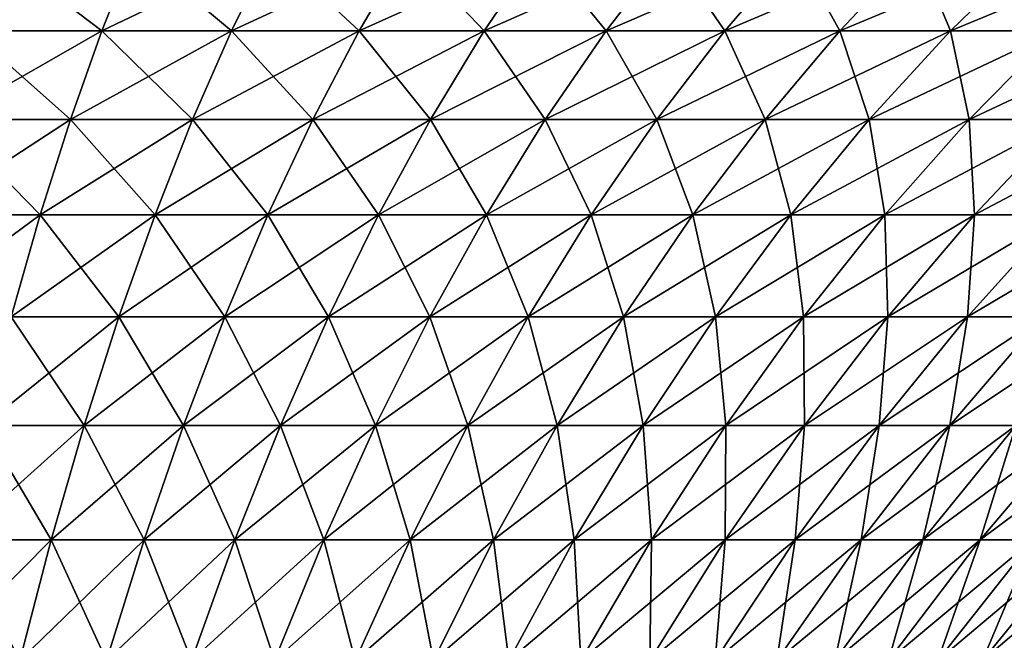
# Model space of a CAD drawing. Extents: x -329 to 30, y -98 to 0.
# Drawn here: x 5 to 16, y -13 to -6 of the extents above; entities that cross this region are included whole.
import ezdxf

# ---------------------------------------------------------------- set-up
doc = ezdxf.new("R2010")
doc.units = 0
doc.header["$MEASUREMENT"] = 0
doc.layers.add('L2', color=7, linetype='Continuous')

msp = doc.modelspace()

# ---------------------------------------------------------------- linework, layer by layer
at = {"layer": 'L2', "color": 7}
for points in [[(4.529586, -5.837007, 26.17398), (6.01644, -5.837007, 25.87271), (6.381182, -4.917301, 27.44122)], [(4.529586, -5.837007, 26.17398), (6.381182, -4.917301, 27.44122), (4.804188, -4.917301, 27.76076)], [(6.01644, -5.837007, -25.87271), (4.529586, -5.837007, -26.17398), (4.804188, -4.917301, -27.76076)], [(6.01644, -5.837007, -25.87271), (4.804188, -4.917301, -27.76076), (6.381182, -4.917301, -27.44122)], [(6.01644, -5.837007, 25.87271), (7.48367, -5.837007, 25.48704), (7.937361, -4.917301, 27.03217)], [(6.01644, -5.837007, 25.87271), (7.937361, -4.917301, 27.03217), (6.381182, -4.917301, 27.44122)], [(7.48367, -5.837007, -25.48704), (6.01644, -5.837007, -25.87271), (6.381182, -4.917301, -27.44122)], [(7.48367, -5.837007, -25.48704), (6.381182, -4.917301, -27.44122), (7.937361, -4.917301, -27.03217)], [(7.48367, -5.837007, 25.48704), (8.92649, -5.837007, 25.01824), (9.467651, -4.917301, 26.53495)], [(7.48367, -5.837007, 25.48704), (9.467651, -4.917301, 26.53495), (7.937361, -4.917301, 27.03217)], [(8.92649, -5.837007, -25.01824), (7.48367, -5.837007, -25.48704), (7.937361, -4.917301, -27.03217)], [(8.92649, -5.837007, -25.01824), (7.937361, -4.917301, -27.03217), (9.467651, -4.917301, -26.53495)], [(8.92649, -5.837007, 25.01824), (10.34019, -5.837007, 24.46784), (10.96706, -4.917301, 25.95118)], [(8.92649, -5.837007, 25.01824), (10.96706, -4.917301, 25.95118), (9.467651, -4.917301, 26.53495)], [(10.34019, -5.837007, -24.46784), (8.92649, -5.837007, -25.01824), (9.467651, -4.917301, -26.53495)], [(10.34019, -5.837007, -24.46784), (9.467651, -4.917301, -26.53495), (10.96706, -4.917301, -25.95118)], [(10.34019, -5.837007, 24.46784), (11.72017, -5.837007, 23.83762), (12.43069, -4.917301, 25.28276)], [(10.34019, -5.837007, 24.46784), (12.43069, -4.917301, 25.28276), (10.96706, -4.917301, 25.95118)], [(11.72017, -5.837007, -23.83762), (10.34019, -5.837007, -24.46784), (10.96706, -4.917301, -25.95118)], [(11.72017, -5.837007, -23.83762), (10.96706, -4.917301, -25.95118), (12.43069, -4.917301, -25.28276)], [(11.72017, -5.837007, 23.83762), (13.06192, -5.837007, 23.12965), (13.85378, -4.917301, 24.53187)], [(11.72017, -5.837007, 23.83762), (13.85378, -4.917301, 24.53187), (12.43069, -4.917301, 25.28276)], [(13.06192, -5.837007, -23.12965), (11.72017, -5.837007, -23.83762), (12.43069, -4.917301, -25.28276)], [(13.06192, -5.837007, -23.12965), (12.43069, -4.917301, -25.28276), (13.85378, -4.917301, -24.53187)], [(13.06192, -5.837007, 23.12965), (14.36106, -5.837007, 22.34624), (15.23169, -4.917301, 23.70097)], [(13.06192, -5.837007, 23.12965), (15.23169, -4.917301, 23.70097), (13.85378, -4.917301, 24.53187)], [(14.36106, -5.837007, -22.34624), (13.06192, -5.837007, -23.12965), (13.85378, -4.917301, -24.53187)], [(14.36106, -5.837007, -22.34624), (13.85378, -4.917301, -24.53187), (15.23169, -4.917301, -23.70097)], [(14.36106, -5.837007, 22.34624), (15.61336, -5.837007, 21.48994), (16.5599, -4.917301, 22.79275)], [(14.36106, -5.837007, 22.34624), (16.5599, -4.917301, 22.79275), (15.23169, -4.917301, 23.70097)], [(15.61336, -5.837007, -21.48994), (14.36106, -5.837007, -22.34624), (15.23169, -4.917301, -23.70097)], [(15.61336, -5.837007, -21.48994), (15.23169, -4.917301, -23.70097), (16.5599, -4.917301, -22.79275)], [(15.61336, -5.837007, 21.48994), (16.81473, -5.837007, 20.56355), (17.83411, -4.917301, 21.81019)], [(15.61336, -5.837007, 21.48994), (17.83411, -4.917301, 21.81019), (16.5599, -4.917301, 22.79275)], [(16.81473, -5.837007, -20.56355), (15.61336, -5.837007, -21.48994), (16.5599, -4.917301, -22.79275)], [(4.26332, -6.837474, 24.63538), (5.662772, -6.837474, 24.35182), (6.01644, -5.837007, 25.87271)], [(4.26332, -6.837474, 24.63538), (6.01644, -5.837007, 25.87271), (4.529586, -5.837007, 26.17398)], [(5.662772, -6.837474, -24.35182), (4.26332, -6.837474, -24.63538), (4.529586, -5.837007, -26.17398)], [(5.662772, -6.837474, -24.35182), (4.529586, -5.837007, -26.17398), (6.01644, -5.837007, -25.87271)], [(5.662772, -6.837474, 24.35182), (7.043753, -6.837474, 23.98882), (7.48367, -5.837007, 25.48704)], [(5.662772, -6.837474, 24.35182), (7.48367, -5.837007, 25.48704), (6.01644, -5.837007, 25.87271)], [(7.043753, -6.837474, -23.98882), (5.662772, -6.837474, -24.35182), (6.01644, -5.837007, -25.87271)], [(7.043753, -6.837474, -23.98882), (6.01644, -5.837007, -25.87271), (7.48367, -5.837007, -25.48704)], [(7.043753, -6.837474, 23.98882), (8.401759, -6.837474, 23.54758), (8.92649, -5.837007, 25.01824)], [(7.043753, -6.837474, 23.98882), (8.92649, -5.837007, 25.01824), (7.48367, -5.837007, 25.48704)], [(8.401759, -6.837474, -23.54758), (7.043753, -6.837474, -23.98882), (7.48367, -5.837007, -25.48704)], [(8.401759, -6.837474, -23.54758), (7.48367, -5.837007, -25.48704), (8.92649, -5.837007, -25.01824)], [(8.401759, -6.837474, 23.54758), (9.732359, -6.837474, 23.02953), (10.34019, -5.837007, 24.46784)], [(8.401759, -6.837474, 23.54758), (10.34019, -5.837007, 24.46784), (8.92649, -5.837007, 25.01824)], [(9.732359, -6.837474, -23.02953), (8.401759, -6.837474, -23.54758), (8.92649, -5.837007, -25.01824)], [(9.732359, -6.837474, -23.02953), (8.92649, -5.837007, -25.01824), (10.34019, -5.837007, -24.46784)], [(9.732359, -6.837474, 23.02953), (11.03122, -6.837474, 22.43636), (11.72017, -5.837007, 23.83762)], [(9.732359, -6.837474, 23.02953), (11.72017, -5.837007, 23.83762), (10.34019, -5.837007, 24.46784)], [(11.03122, -6.837474, -22.43636), (9.732359, -6.837474, -23.02953), (10.34019, -5.837007, -24.46784)], [(11.03122, -6.837474, -22.43636), (10.34019, -5.837007, -24.46784), (11.72017, -5.837007, -23.83762)], [(11.03122, -6.837474, 22.43636), (12.29409, -6.837474, 21.77001), (13.06192, -5.837007, 23.12965)], [(11.03122, -6.837474, 22.43636), (13.06192, -5.837007, 23.12965), (11.72017, -5.837007, 23.83762)], [(12.29409, -6.837474, -21.77001), (11.03122, -6.837474, -22.43636), (11.72017, -5.837007, -23.83762)], [(12.29409, -6.837474, -21.77001), (11.72017, -5.837007, -23.83762), (13.06192, -5.837007, -23.12965)], [(12.29409, -6.837474, 21.77001), (13.51686, -6.837474, 21.03265), (14.36106, -5.837007, 22.34624)], [(12.29409, -6.837474, 21.77001), (14.36106, -5.837007, 22.34624), (13.06192, -5.837007, 23.12965)], [(13.51686, -6.837474, -21.03265), (12.29409, -6.837474, -21.77001), (13.06192, -5.837007, -23.12965)], [(13.51686, -6.837474, -21.03265), (13.06192, -5.837007, -23.12965), (14.36106, -5.837007, -22.34624)], [(13.51686, -6.837474, 21.03265), (14.69555, -6.837474, 20.22669), (15.61336, -5.837007, 21.48994)], [(13.51686, -6.837474, 21.03265), (15.61336, -5.837007, 21.48994), (14.36106, -5.837007, 22.34624)], [(14.69555, -6.837474, -20.22669), (13.51686, -6.837474, -21.03265), (14.36106, -5.837007, -22.34624)], [(14.69555, -6.837474, -20.22669), (14.36106, -5.837007, -22.34624), (15.61336, -5.837007, -21.48994)], [(14.69555, -6.837474, 20.22669), (15.8263, -6.837474, 19.35475), (16.81473, -5.837007, 20.56355)], [(14.69555, -6.837474, 20.22669), (16.81473, -5.837007, 20.56355), (15.61336, -5.837007, 21.48994)], [(15.8263, -6.837474, -19.35475), (14.69555, -6.837474, -20.22669), (15.61336, -5.837007, -21.48994)], [(15.8263, -6.837474, -19.35475), (15.61336, -5.837007, -21.48994), (16.81473, -5.837007, -20.56355)], [(15.8263, -6.837474, 19.35475), (16.90543, -6.837474, 18.41968), (17.96125, -5.837007, 19.57008)], [(15.8263, -6.837474, 19.35475), (17.96125, -5.837007, 19.57008), (16.81473, -5.837007, 20.56355)], [(16.90543, -6.837474, -18.41968), (15.8263, -6.837474, -19.35475), (16.81473, -5.837007, -20.56355)], [(4.006082, -7.91611, 23.14894), (5.321094, -7.91611, 22.88249), (5.662772, -6.837474, 24.35182)], [(4.006082, -7.91611, 23.14894), (5.662772, -6.837474, 24.35182), (4.26332, -6.837474, 24.63538)], [(5.321094, -7.91611, -22.88249), (4.006082, -7.91611, -23.14894), (4.26332, -6.837474, -24.63538)], [(5.321094, -7.91611, -22.88249), (4.26332, -6.837474, -24.63538), (5.662772, -6.837474, -24.35182)], [(5.321094, -7.91611, 22.88249), (6.61875, -7.91611, 22.54139), (7.043753, -6.837474, 23.98882)], [(5.321094, -7.91611, 22.88249), (7.043753, -6.837474, 23.98882), (5.662772, -6.837474, 24.35182)], [(6.61875, -7.91611, -22.54139), (5.321094, -7.91611, -22.88249), (5.662772, -6.837474, -24.35182)], [(6.61875, -7.91611, -22.54139), (5.662772, -6.837474, -24.35182), (7.043753, -6.837474, -23.98882)], [(6.61875, -7.91611, 22.54139), (7.894817, -7.91611, 22.12678), (8.401759, -6.837474, 23.54758)], [(6.61875, -7.91611, 22.54139), (8.401759, -6.837474, 23.54758), (7.043753, -6.837474, 23.98882)], [(7.894817, -7.91611, -22.12678), (6.61875, -7.91611, -22.54139), (7.043753, -6.837474, -23.98882)], [(7.894817, -7.91611, -22.12678), (7.043753, -6.837474, -23.98882), (8.401759, -6.837474, -23.54758)], [(7.894817, -7.91611, 22.12678), (9.145133, -7.91611, 21.63998), (9.732359, -6.837474, 23.02953)], [(7.894817, -7.91611, 22.12678), (9.732359, -6.837474, 23.02953), (8.401759, -6.837474, 23.54758)], [(9.145133, -7.91611, -21.63998), (7.894817, -7.91611, -22.12678), (8.401759, -6.837474, -23.54758)], [(9.145133, -7.91611, -21.63998), (8.401759, -6.837474, -23.54758), (9.732359, -6.837474, -23.02953)], [(9.145133, -7.91611, 21.63998), (10.36562, -7.91611, 21.0826), (11.03122, -6.837474, 22.43636)], [(9.145133, -7.91611, 21.63998), (11.03122, -6.837474, 22.43636), (9.732359, -6.837474, 23.02953)], [(10.36562, -7.91611, -21.0826), (9.145133, -7.91611, -21.63998), (9.732359, -6.837474, -23.02953)], [(10.36562, -7.91611, -21.0826), (9.732359, -6.837474, -23.02953), (11.03122, -6.837474, -22.43636)], [(10.36562, -7.91611, 21.0826), (11.55229, -7.91611, 20.45646), (12.29409, -6.837474, 21.77001)], [(10.36562, -7.91611, 21.0826), (12.29409, -6.837474, 21.77001), (11.03122, -6.837474, 22.43636)], [(11.55229, -7.91611, -20.45646), (10.36562, -7.91611, -21.0826), (11.03122, -6.837474, -22.43636)], [(11.55229, -7.91611, -20.45646), (11.03122, -6.837474, -22.43636), (12.29409, -6.837474, -21.77001)], [(11.55229, -7.91611, 20.45646), (12.70129, -7.91611, 19.76359), (13.51686, -6.837474, 21.03265)], [(11.55229, -7.91611, 20.45646), (13.51686, -6.837474, 21.03265), (12.29409, -6.837474, 21.77001)], [(12.70129, -7.91611, -19.76359), (11.55229, -7.91611, -20.45646), (12.29409, -6.837474, -21.77001)], [(12.70129, -7.91611, -19.76359), (12.29409, -6.837474, -21.77001), (13.51686, -6.837474, -21.03265)], [(12.70129, -7.91611, 19.76359), (13.80885, -7.91611, 19.00626), (14.69555, -6.837474, 20.22669)], [(12.70129, -7.91611, 19.76359), (14.69555, -6.837474, 20.22669), (13.51686, -6.837474, 21.03265)], [(13.80885, -7.91611, -19.00626), (12.70129, -7.91611, -19.76359), (13.51686, -6.837474, -21.03265)], [(13.80885, -7.91611, -19.00626), (13.51686, -6.837474, -21.03265), (14.69555, -6.837474, -20.22669)], [(13.80885, -7.91611, 19.00626), (14.87138, -7.91611, 18.18693), (15.8263, -6.837474, 19.35475)], [(13.80885, -7.91611, 19.00626), (15.8263, -6.837474, 19.35475), (14.69555, -6.837474, 20.22669)], [(14.87138, -7.91611, -18.18693), (13.80885, -7.91611, -19.00626), (14.69555, -6.837474, -20.22669)], [(14.87138, -7.91611, -18.18693), (14.69555, -6.837474, -20.22669), (15.8263, -6.837474, -19.35475)], [(14.87138, -7.91611, 18.18693), (15.88539, -7.91611, 17.30828), (16.90543, -6.837474, 18.41968)], [(14.87138, -7.91611, 18.18693), (16.90543, -6.837474, 18.41968), (15.8263, -6.837474, 19.35475)], [(15.88539, -7.91611, -17.30828), (14.87138, -7.91611, -18.18693), (15.8263, -6.837474, -19.35475)], [(15.88539, -7.91611, -17.30828), (15.8263, -6.837474, -19.35475), (16.90543, -6.837474, -18.41968)], [(15.88539, -7.91611, 17.30828), (16.8476, -7.91611, 16.37317), (17.92941, -6.837474, 17.42453)], [(15.88539, -7.91611, 17.30828), (17.92941, -6.837474, 17.42453), (16.90543, -6.837474, 18.41968)], [(16.8476, -7.91611, -16.37317), (15.88539, -7.91611, -17.30828), (16.90543, -6.837474, -18.41968)], [(3.758538, -9.070118, 21.71852), (4.992293, -9.070118, 21.46853), (5.321094, -7.91611, 22.88249)], [(3.758538, -9.070118, 21.71852), (5.321094, -7.91611, 22.88249), (4.006082, -7.91611, 23.14894)], [(4.992293, -9.070118, -21.46853), (4.006082, -7.91611, -23.14894), (5.321094, -7.91611, -22.88249)], [(4.992293, -9.070118, 21.46853), (6.209764, -9.070118, 21.14851), (6.61875, -7.91611, 22.54139)], [(4.992293, -9.070118, 21.46853), (6.61875, -7.91611, 22.54139), (5.321094, -7.91611, 22.88249)], [(6.209764, -9.070118, -21.14851), (4.992293, -9.070118, -21.46853), (5.321094, -7.91611, -22.88249)], [(6.209764, -9.070118, -21.14851), (5.321094, -7.91611, -22.88249), (6.61875, -7.91611, -22.54139)], [(6.209764, -9.070118, 21.14851), (7.406979, -9.070118, 20.75951), (7.894817, -7.91611, 22.12678)], [(6.209764, -9.070118, 21.14851), (7.894817, -7.91611, 22.12678), (6.61875, -7.91611, 22.54139)], [(7.406979, -9.070118, -20.75951), (6.209764, -9.070118, -21.14851), (6.61875, -7.91611, -22.54139)], [(7.406979, -9.070118, -20.75951), (6.61875, -7.91611, -22.54139), (7.894817, -7.91611, -22.12678)], [(7.406979, -9.070118, 20.75951), (8.580036, -9.070118, 20.3028), (9.145133, -7.91611, 21.63998)], [(7.406979, -9.070118, 20.75951), (9.145133, -7.91611, 21.63998), (7.894817, -7.91611, 22.12678)], [(8.580036, -9.070118, -20.3028), (7.406979, -9.070118, -20.75951), (7.894817, -7.91611, -22.12678)], [(8.580036, -9.070118, -20.3028), (7.894817, -7.91611, -22.12678), (9.145133, -7.91611, -21.63998)], [(8.580036, -9.070118, 20.3028), (9.725105, -9.070118, 19.77986), (10.36562, -7.91611, 21.0826)], [(8.580036, -9.070118, 20.3028), (10.36562, -7.91611, 21.0826), (9.145133, -7.91611, 21.63998)], [(9.725105, -9.070118, -19.77986), (8.580036, -9.070118, -20.3028), (9.145133, -7.91611, -21.63998)], [(9.725105, -9.070118, -19.77986), (9.145133, -7.91611, -21.63998), (10.36562, -7.91611, -21.0826)], [(9.725105, -9.070118, 19.77986), (10.83845, -9.070118, 19.19241), (11.55229, -7.91611, 20.45646)], [(9.725105, -9.070118, 19.77986), (11.55229, -7.91611, 20.45646), (10.36562, -7.91611, 21.0826)], [(10.83845, -9.070118, -19.19241), (9.725105, -9.070118, -19.77986), (10.36562, -7.91611, -21.0826)], [(10.83845, -9.070118, -19.19241), (10.36562, -7.91611, -21.0826), (11.55229, -7.91611, -20.45646)], [(10.83845, -9.070118, 19.19241), (11.91645, -9.070118, 18.54236), (12.70129, -7.91611, 19.76359)], [(10.83845, -9.070118, 19.19241), (12.70129, -7.91611, 19.76359), (11.55229, -7.91611, 20.45646)], [(11.91645, -9.070118, -18.54236), (10.83845, -9.070118, -19.19241), (11.55229, -7.91611, -20.45646)], [(11.91645, -9.070118, -18.54236), (11.55229, -7.91611, -20.45646), (12.70129, -7.91611, -19.76359)], [(11.91645, -9.070118, 18.54236), (12.95558, -9.070118, 17.83182), (13.80885, -7.91611, 19.00626)], [(11.91645, -9.070118, 18.54236), (13.80885, -7.91611, 19.00626), (12.70129, -7.91611, 19.76359)], [(12.95558, -9.070118, -17.83182), (11.91645, -9.070118, -18.54236), (12.70129, -7.91611, -19.76359)], [(12.95558, -9.070118, -17.83182), (12.70129, -7.91611, -19.76359), (13.80885, -7.91611, -19.00626)], [(12.95558, -9.070118, 17.83182), (13.95244, -9.070118, 17.06312), (14.87138, -7.91611, 18.18693)], [(12.95558, -9.070118, 17.83182), (14.87138, -7.91611, 18.18693), (13.80885, -7.91611, 19.00626)], [(13.95244, -9.070118, -17.06312), (12.95558, -9.070118, -17.83182), (13.80885, -7.91611, -19.00626)], [(13.95244, -9.070118, -17.06312), (13.80885, -7.91611, -19.00626), (14.87138, -7.91611, -18.18693)], [(13.95244, -9.070118, 17.06312), (14.9038, -9.070118, 16.23876), (15.88539, -7.91611, 17.30828)], [(13.95244, -9.070118, 17.06312), (15.88539, -7.91611, 17.30828), (14.87138, -7.91611, 18.18693)], [(14.9038, -9.070118, -16.23876), (13.95244, -9.070118, -17.06312), (14.87138, -7.91611, -18.18693)], [(14.9038, -9.070118, -16.23876), (14.87138, -7.91611, -18.18693), (15.88539, -7.91611, -17.30828)], [(14.9038, -9.070118, 16.23876), (15.80655, -9.070118, 15.36144), (16.8476, -7.91611, 16.37317)], [(14.9038, -9.070118, 16.23876), (16.8476, -7.91611, 16.37317), (15.88539, -7.91611, 17.30828)], [(15.80655, -9.070118, -15.36144), (14.9038, -9.070118, -16.23876), (15.88539, -7.91611, -17.30828)], [(15.80655, -9.070118, 15.36144), (16.65773, -9.070118, 14.43401), (17.75485, -7.91611, 15.38466)], [(15.80655, -9.070118, 15.36144), (17.75485, -7.91611, 15.38466), (16.8476, -7.91611, 16.37317)], [(16.65773, -9.070118, -14.43401), (15.80655, -9.070118, -15.36144), (16.8476, -7.91611, -16.37317)], [(15.80655, -9.070118, -15.36144), (15.88539, -7.91611, -17.30828), (16.8476, -7.91611, -16.37317)], [(4.677218, -10.29651, 20.11361), (5.817852, -10.29651, 19.81379), (6.209764, -9.070118, 21.14851)], [(4.677218, -10.29651, 20.11361), (6.209764, -9.070118, 21.14851), (4.992293, -9.070118, 21.46853)], [(5.817852, -10.29651, -19.81379), (4.677218, -10.29651, -20.11361), (4.992293, -9.070118, -21.46853)], [(5.817852, -10.29651, -19.81379), (4.992293, -9.070118, -21.46853), (6.209764, -9.070118, -21.14851)], [(5.817852, -10.29651, 19.81379), (6.939509, -10.29651, 19.44934), (7.406979, -9.070118, 20.75951)], [(5.817852, -10.29651, 19.81379), (7.406979, -9.070118, 20.75951), (6.209764, -9.070118, 21.14851)], [(6.939509, -10.29651, -19.44934), (5.817852, -10.29651, -19.81379), (6.209764, -9.070118, -21.14851)], [(6.939509, -10.29651, -19.44934), (6.209764, -9.070118, -21.14851), (7.406979, -9.070118, -20.75951)], [(6.939509, -10.29651, 19.44934), (8.038531, -10.29651, 19.02145), (8.580036, -9.070118, 20.3028)], [(6.939509, -10.29651, 19.44934), (8.580036, -9.070118, 20.3028), (7.406979, -9.070118, 20.75951)], [(8.038531, -10.29651, -19.02145), (6.939509, -10.29651, -19.44934), (7.406979, -9.070118, -20.75951)], [(8.038531, -10.29651, -19.02145), (7.406979, -9.070118, -20.75951), (8.580036, -9.070118, -20.3028)], [(8.038531, -10.29651, 19.02145), (9.111334, -10.29651, 18.53152), (9.725105, -9.070118, 19.77986)], [(8.038531, -10.29651, 19.02145), (9.725105, -9.070118, 19.77986), (8.580036, -9.070118, 20.3028)], [(9.111334, -10.29651, -18.53152), (8.038531, -10.29651, -19.02145), (8.580036, -9.070118, -20.3028)], [(9.111334, -10.29651, -18.53152), (8.580036, -9.070118, -20.3028), (9.725105, -9.070118, -19.77986)], [(9.111334, -10.29651, 18.53152), (10.15442, -10.29651, 17.98114), (10.83845, -9.070118, 19.19241)], [(9.111334, -10.29651, 18.53152), (10.83845, -9.070118, 19.19241), (9.725105, -9.070118, 19.77986)], [(10.15442, -10.29651, -17.98114), (9.111334, -10.29651, -18.53152), (9.725105, -9.070118, -19.77986)], [(10.15442, -10.29651, -17.98114), (9.725105, -9.070118, -19.77986), (10.83845, -9.070118, -19.19241)], [(10.15442, -10.29651, 17.98114), (11.16438, -10.29651, 17.37211), (11.91645, -9.070118, 18.54236)], [(10.15442, -10.29651, 17.98114), (11.91645, -9.070118, 18.54236), (10.83845, -9.070118, 19.19241)], [(11.16438, -10.29651, -17.37211), (10.15442, -10.29651, -17.98114), (10.83845, -9.070118, -19.19241)], [(11.16438, -10.29651, -17.37211), (10.83845, -9.070118, -19.19241), (11.91645, -9.070118, -18.54236)], [(11.16438, -10.29651, 17.37211), (12.13792, -10.29651, 16.70642), (12.95558, -9.070118, 17.83182)], [(11.16438, -10.29651, 17.37211), (12.95558, -9.070118, 17.83182), (11.91645, -9.070118, 18.54236)], [(12.13792, -10.29651, -16.70642), (11.16438, -10.29651, -17.37211), (11.91645, -9.070118, -18.54236)], [(12.13792, -10.29651, -16.70642), (11.91645, -9.070118, -18.54236), (12.95558, -9.070118, -17.83182)], [(12.13792, -10.29651, 16.70642), (13.07188, -10.29651, 15.98623), (13.95244, -9.070118, 17.06312)], [(12.13792, -10.29651, 16.70642), (13.95244, -9.070118, 17.06312), (12.95558, -9.070118, 17.83182)], [(13.07188, -10.29651, -15.98623), (12.13792, -10.29651, -16.70642), (12.95558, -9.070118, -17.83182)], [(13.07188, -10.29651, -15.98623), (12.95558, -9.070118, -17.83182), (13.95244, -9.070118, -17.06312)], [(13.07188, -10.29651, 15.98623), (13.96319, -10.29651, 15.2139), (14.9038, -9.070118, 16.23876)], [(13.07188, -10.29651, 15.98623), (14.9038, -9.070118, 16.23876), (13.95244, -9.070118, 17.06312)], [(13.96319, -10.29651, -15.2139), (13.07188, -10.29651, -15.98623), (13.95244, -9.070118, -17.06312)], [(13.96319, -10.29651, -15.2139), (13.95244, -9.070118, -17.06312), (14.9038, -9.070118, -16.23876)], [(13.96319, -10.29651, 15.2139), (14.80896, -10.29651, 14.39195), (15.80655, -9.070118, 15.36144)], [(13.96319, -10.29651, 15.2139), (15.80655, -9.070118, 15.36144), (14.9038, -9.070118, 16.23876)], [(14.80896, -10.29651, -14.39195), (13.96319, -10.29651, -15.2139), (14.9038, -9.070118, -16.23876)], [(14.80896, -10.29651, 14.39195), (15.60643, -10.29651, 13.52305), (16.65773, -9.070118, 14.43401)], [(14.80896, -10.29651, 14.39195), (16.65773, -9.070118, 14.43401), (15.80655, -9.070118, 15.36144)], [(15.60643, -10.29651, -13.52305), (14.80896, -10.29651, -14.39195), (15.80655, -9.070118, -15.36144)], [(14.80896, -10.29651, -14.39195), (14.9038, -9.070118, -16.23876), (15.80655, -9.070118, -15.36144)], [(15.60643, -10.29651, 13.52305), (16.35299, -10.29651, 12.61004), (17.45459, -9.070118, 13.4595)], [(15.60643, -10.29651, 13.52305), (17.45459, -9.070118, 13.4595), (16.65773, -9.070118, 14.43401)], [(16.35299, -10.29651, -12.61004), (15.60643, -10.29651, -13.52305), (16.65773, -9.070118, -14.43401)], [(15.60643, -10.29651, -13.52305), (15.80655, -9.070118, -15.36144), (16.65773, -9.070118, -14.43401)], [(4.376689, -11.5921, 18.82123), (5.444033, -11.5921, 18.54067), (5.817852, -10.29651, 19.81379)], [(4.376689, -11.5921, 18.82123), (5.817852, -10.29651, 19.81379), (4.677218, -10.29651, 20.11361)], [(5.444033, -11.5921, -18.54067), (4.376689, -11.5921, -18.82123), (4.677218, -10.29651, -20.11361)], [(5.444033, -11.5921, -18.54067), (4.677218, -10.29651, -20.11361), (5.817852, -10.29651, -19.81379)], [(5.444033, -11.5921, 18.54067), (6.493619, -11.5921, 18.19964), (6.939509, -10.29651, 19.44934)], [(5.444033, -11.5921, 18.54067), (6.939509, -10.29651, 19.44934), (5.817852, -10.29651, 19.81379)], [(6.493619, -11.5921, -18.19964), (5.444033, -11.5921, -18.54067), (5.817852, -10.29651, -19.81379)], [(6.493619, -11.5921, -18.19964), (5.817852, -10.29651, -19.81379), (6.939509, -10.29651, -19.44934)], [(6.493619, -11.5921, 18.19964), (7.522024, -11.5921, 17.79925), (8.038531, -10.29651, 19.02145)], [(6.493619, -11.5921, 18.19964), (8.038531, -10.29651, 19.02145), (6.939509, -10.29651, 19.44934)], [(7.522024, -11.5921, -17.79925), (6.493619, -11.5921, -18.19964), (6.939509, -10.29651, -19.44934)], [(7.522024, -11.5921, -17.79925), (6.939509, -10.29651, -19.44934), (8.038531, -10.29651, -19.02145)], [(7.522024, -11.5921, 17.79925), (8.525895, -11.5921, 17.34079), (9.111334, -10.29651, 18.53152)], [(7.522024, -11.5921, 17.79925), (9.111334, -10.29651, 18.53152), (8.038531, -10.29651, 19.02145)], [(8.525895, -11.5921, -17.34079), (7.522024, -11.5921, -17.79925), (8.038531, -10.29651, -19.02145)], [(8.525895, -11.5921, -17.34079), (8.038531, -10.29651, -19.02145), (9.111334, -10.29651, -18.53152)], [(8.525895, -11.5921, 17.34079), (9.501955, -11.5921, 16.82578), (10.15442, -10.29651, 17.98114)], [(8.525895, -11.5921, 17.34079), (10.15442, -10.29651, 17.98114), (9.111334, -10.29651, 18.53152)], [(9.501955, -11.5921, -16.82578), (8.525895, -11.5921, -17.34079), (9.111334, -10.29651, -18.53152)], [(9.501955, -11.5921, -16.82578), (9.111334, -10.29651, -18.53152), (10.15442, -10.29651, -17.98114)], [(9.501955, -11.5921, 16.82578), (10.44702, -11.5921, 16.25588), (11.16438, -10.29651, 17.37211)], [(9.501955, -11.5921, 16.82578), (11.16438, -10.29651, 17.37211), (10.15442, -10.29651, 17.98114)], [(10.44702, -11.5921, -16.25588), (9.501955, -11.5921, -16.82578), (10.15442, -10.29651, -17.98114)], [(10.44702, -11.5921, -16.25588), (10.15442, -10.29651, -17.98114), (11.16438, -10.29651, -17.37211)], [(10.44702, -11.5921, 16.25588), (11.35801, -11.5921, 15.63296), (12.13792, -10.29651, 16.70642)], [(10.44702, -11.5921, 16.25588), (12.13792, -10.29651, 16.70642), (11.16438, -10.29651, 17.37211)], [(11.35801, -11.5921, -15.63296), (10.44702, -11.5921, -16.25588), (11.16438, -10.29651, -17.37211)], [(11.35801, -11.5921, -15.63296), (11.16438, -10.29651, -17.37211), (12.13792, -10.29651, -16.70642)], [(11.35801, -11.5921, 15.63296), (12.23196, -11.5921, 14.95905), (13.07188, -10.29651, 15.98623)], [(11.35801, -11.5921, 15.63296), (13.07188, -10.29651, 15.98623), (12.13792, -10.29651, 16.70642)], [(12.23196, -11.5921, -14.95905), (11.35801, -11.5921, -15.63296), (12.13792, -10.29651, -16.70642)], [(12.23196, -11.5921, -14.95905), (12.13792, -10.29651, -16.70642), (13.07188, -10.29651, -15.98623)], [(12.23196, -11.5921, 14.95905), (13.066, -11.5921, 14.23635), (13.96319, -10.29651, 15.2139)], [(12.23196, -11.5921, 14.95905), (13.96319, -10.29651, 15.2139), (13.07188, -10.29651, 15.98623)], [(13.066, -11.5921, -14.23635), (12.23196, -11.5921, -14.95905), (13.07188, -10.29651, -15.98623)], [(13.066, -11.5921, 14.23635), (13.85743, -11.5921, 13.46721), (14.80896, -10.29651, 14.39195)], [(13.066, -11.5921, 14.23635), (14.80896, -10.29651, 14.39195), (13.96319, -10.29651, 15.2139)], [(13.85743, -11.5921, -13.46721), (13.066, -11.5921, -14.23635), (13.96319, -10.29651, -15.2139)], [(13.066, -11.5921, -14.23635), (13.07188, -10.29651, -15.98623), (13.96319, -10.29651, -15.2139)], [(13.85743, -11.5921, 13.46721), (14.60366, -11.5921, 12.65414), (15.60643, -10.29651, 13.52305)], [(13.85743, -11.5921, 13.46721), (15.60643, -10.29651, 13.52305), (14.80896, -10.29651, 14.39195)], [(14.60366, -11.5921, -12.65414), (13.85743, -11.5921, -13.46721), (14.80896, -10.29651, -14.39195)], [(13.85743, -11.5921, -13.46721), (13.96319, -10.29651, -15.2139), (14.80896, -10.29651, -14.39195)], [(14.60366, -11.5921, 12.65414), (15.30225, -11.5921, 11.7998), (16.35299, -10.29651, 12.61004)], [(14.60366, -11.5921, 12.65414), (16.35299, -10.29651, 12.61004), (15.60643, -10.29651, 13.52305)], [(15.30225, -11.5921, -11.7998), (14.60366, -11.5921, -12.65414), (15.60643, -10.29651, -13.52305)], [(14.60366, -11.5921, -12.65414), (14.80896, -10.29651, -14.39195), (15.60643, -10.29651, -13.52305)], [(15.30225, -11.5921, 11.7998), (15.95093, -11.5921, 10.90697), (17.04622, -10.29651, 11.6559)], [(15.30225, -11.5921, 11.7998), (17.04622, -10.29651, 11.6559), (16.35299, -10.29651, 12.61004)], [(15.95093, -11.5921, -10.90697), (15.30225, -11.5921, -11.7998), (16.35299, -10.29651, -12.61004)], [(15.30225, -11.5921, -11.7998), (15.60643, -10.29651, -13.52305), (16.35299, -10.29651, -12.61004)], [(15.95093, -11.5921, 10.90697), (16.54758, -11.5921, 9.978558), (17.68384, -10.29651, 10.66374)], [(15.95093, -11.5921, 10.90697), (17.68384, -10.29651, 10.66374), (17.04622, -10.29651, 11.6559)], [(16.54758, -11.5921, -9.978558), (15.95093, -11.5921, -10.90697), (17.04622, -10.29651, -11.6559)], [(15.95093, -11.5921, -10.90697), (16.35299, -10.29651, -12.61004), (17.04622, -10.29651, -11.6559)], [(4.091483, -12.95355, 17.59475), (5.089273, -12.95355, 17.33247), (5.444033, -11.5921, 18.54067)], [(4.091483, -12.95355, 17.59475), (5.444033, -11.5921, 18.54067), (4.376689, -11.5921, 18.82123)], [(5.089273, -12.95355, -17.33247), (4.091483, -12.95355, -17.59475), (4.376689, -11.5921, -18.82123)], [(5.089273, -12.95355, -17.33247), (4.376689, -11.5921, -18.82123), (5.444033, -11.5921, -18.54067)], [(5.089273, -12.95355, 17.33247), (6.070463, -12.95355, 17.01366), (6.493619, -11.5921, 18.19964)], [(5.089273, -12.95355, 17.33247), (6.493619, -11.5921, 18.19964), (5.444033, -11.5921, 18.54067)], [(6.070463, -12.95355, -17.01366), (5.089273, -12.95355, -17.33247), (5.444033, -11.5921, -18.54067)], [(6.070463, -12.95355, -17.01366), (5.444033, -11.5921, -18.54067), (6.493619, -11.5921, -18.19964)], [(6.070463, -12.95355, 17.01366), (7.031853, -12.95355, 16.63936), (7.522024, -11.5921, 17.79925)], [(6.070463, -12.95355, 17.01366), (7.522024, -11.5921, 17.79925), (6.493619, -11.5921, 18.19964)], [(7.031853, -12.95355, -16.63936), (6.070463, -12.95355, -17.01366), (6.493619, -11.5921, -18.19964)], [(7.031853, -12.95355, -16.63936), (6.493619, -11.5921, -18.19964), (7.522024, -11.5921, -17.79925)], [(7.031853, -12.95355, 16.63936), (7.970306, -12.95355, 16.21078), (8.525895, -11.5921, 17.34079)], [(7.031853, -12.95355, 16.63936), (8.525895, -11.5921, 17.34079), (7.522024, -11.5921, 17.79925)], [(7.970306, -12.95355, -16.21078), (7.031853, -12.95355, -16.63936), (7.522024, -11.5921, -17.79925)], [(7.970306, -12.95355, -16.21078), (7.522024, -11.5921, -17.79925), (8.525895, -11.5921, -17.34079)], [(7.970306, -12.95355, 16.21078), (8.882762, -12.95355, 15.72933), (9.501955, -11.5921, 16.82578)], [(7.970306, -12.95355, 16.21078), (9.501955, -11.5921, 16.82578), (8.525895, -11.5921, 17.34079)], [(8.882762, -12.95355, -15.72933), (7.970306, -12.95355, -16.21078), (8.525895, -11.5921, -17.34079)], [(8.882762, -12.95355, -15.72933), (8.525895, -11.5921, -17.34079), (9.501955, -11.5921, -16.82578)], [(8.882762, -12.95355, 15.72933), (9.766243, -12.95355, 15.19657), (10.44702, -11.5921, 16.25588)], [(8.882762, -12.95355, 15.72933), (10.44702, -11.5921, 16.25588), (9.501955, -11.5921, 16.82578)], [(9.766243, -12.95355, -15.19657), (8.882762, -12.95355, -15.72933), (9.501955, -11.5921, -16.82578)], [(9.766243, -12.95355, -15.19657), (9.501955, -11.5921, -16.82578), (10.44702, -11.5921, -16.25588)], [(9.766243, -12.95355, 15.19657), (10.61787, -12.95355, 14.61424), (11.35801, -11.5921, 15.63296)], [(9.766243, -12.95355, 15.19657), (11.35801, -11.5921, 15.63296), (10.44702, -11.5921, 16.25588)], [(10.61787, -12.95355, -14.61424), (9.766243, -12.95355, -15.19657), (10.44702, -11.5921, -16.25588)], [(10.61787, -12.95355, -14.61424), (10.44702, -11.5921, -16.25588), (11.35801, -11.5921, -15.63296)], [(10.61787, -12.95355, 14.61424), (11.43486, -12.95355, 13.98425), (12.23196, -11.5921, 14.95905)], [(10.61787, -12.95355, 14.61424), (12.23196, -11.5921, 14.95905), (11.35801, -11.5921, 15.63296)], [(11.43486, -12.95355, -13.98425), (10.61787, -12.95355, -14.61424), (11.35801, -11.5921, -15.63296)], [(11.43486, -12.95355, -13.98425), (11.35801, -11.5921, -15.63296), (12.23196, -11.5921, -14.95905)], [(11.43486, -12.95355, 13.98425), (12.21456, -12.95355, 13.30864), (13.066, -11.5921, 14.23635)], [(11.43486, -12.95355, 13.98425), (13.066, -11.5921, 14.23635), (12.23196, -11.5921, 14.95905)], [(12.21456, -12.95355, -13.30864), (11.43486, -12.95355, -13.98425), (12.23196, -11.5921, -14.95905)], [(12.21456, -12.95355, 13.30864), (12.95441, -12.95355, 12.58962), (13.85743, -11.5921, 13.46721)], [(12.21456, -12.95355, 13.30864), (13.85743, -11.5921, 13.46721), (13.066, -11.5921, 14.23635)], [(12.95441, -12.95355, -12.58962), (12.21456, -12.95355, -13.30864), (13.066, -11.5921, -14.23635)], [(12.21456, -12.95355, -13.30864), (12.23196, -11.5921, -14.95905), (13.066, -11.5921, -14.23635)], [(12.95441, -12.95355, 12.58962), (13.65201, -12.95355, 11.82953), (14.60366, -11.5921, 12.65414)], [(12.95441, -12.95355, 12.58962), (14.60366, -11.5921, 12.65414), (13.85743, -11.5921, 13.46721)], [(13.65201, -12.95355, -11.82953), (12.95441, -12.95355, -12.58962), (13.85743, -11.5921, -13.46721)], [(12.95441, -12.95355, -12.58962), (13.066, -11.5921, -14.23635), (13.85743, -11.5921, -13.46721)], [(13.65201, -12.95355, 11.82953), (14.30508, -12.95355, 11.03086), (15.30225, -11.5921, 11.7998)], [(13.65201, -12.95355, 11.82953), (15.30225, -11.5921, 11.7998), (14.60366, -11.5921, 12.65414)], [(14.30508, -12.95355, -11.03086), (13.65201, -12.95355, -11.82953), (14.60366, -11.5921, -12.65414)], [(13.65201, -12.95355, -11.82953), (13.85743, -11.5921, -13.46721), (14.60366, -11.5921, -12.65414)], [(14.30508, -12.95355, 11.03086), (14.91149, -12.95355, 10.19621), (15.95093, -11.5921, 10.90697)], [(14.30508, -12.95355, 11.03086), (15.95093, -11.5921, 10.90697), (15.30225, -11.5921, 11.7998)], [(14.91149, -12.95355, -10.19621), (14.30508, -12.95355, -11.03086), (15.30225, -11.5921, -11.7998)], [(14.30508, -12.95355, -11.03086), (14.60366, -11.5921, -12.65414), (15.30225, -11.5921, -11.7998)], [(14.91149, -12.95355, 10.19621), (15.46926, -12.95355, 9.328307), (16.54758, -11.5921, 9.978558)], [(14.91149, -12.95355, 10.19621), (16.54758, -11.5921, 9.978558), (15.95093, -11.5921, 10.90697)], [(15.46926, -12.95355, -9.328307), (14.91149, -12.95355, -10.19621), (15.95093, -11.5921, -10.90697)], [(14.91149, -12.95355, -10.19621), (15.30225, -11.5921, -11.7998), (15.95093, -11.5921, -10.90697)], [(15.46926, -12.95355, 9.328307), (15.97657, -12.95355, 8.429972), (17.09026, -11.5921, 9.017603)], [(15.46926, -12.95355, 9.328307), (17.09026, -11.5921, 9.017603), (16.54758, -11.5921, 9.978558)], [(15.97657, -12.95355, -8.429972), (15.46926, -12.95355, -9.328307), (16.54758, -11.5921, -9.978558)], [(15.46926, -12.95355, -9.328307), (15.95093, -11.5921, -10.90697), (16.54758, -11.5921, -9.978558)], [(15.97657, -12.95355, 8.429972), (16.43177, -12.95355, 7.50414), (17.57719, -11.5921, 8.027233)], [(15.97657, -12.95355, 8.429972), (17.57719, -11.5921, 8.027233), (17.09026, -11.5921, 9.017603)], [(16.43177, -12.95355, -7.50414), (15.97657, -12.95355, -8.429972), (17.09026, -11.5921, -9.017603)], [(15.97657, -12.95355, -8.429972), (16.54758, -11.5921, -9.978558), (17.09026, -11.5921, -9.017603)]]:
    msp.add_3dface(points, dxfattribs=at)

doc.saveas('drawing.dxf')
